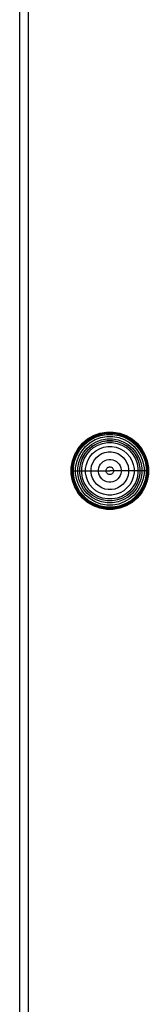
# Model space of a CAD drawing. Units: millimetres. Extents: x -4857 to 10866, y -13903 to 7593.
# Drawn here: x 1862 to 1907, y -8563 to -8219 of the extents above; entities that cross this region are included whole.
import ezdxf

# ---------------------------------------------------------------- set-up
doc = ezdxf.new("R2010")
doc.units = ezdxf.units.MM
doc.header["$MEASUREMENT"] = 0
doc.layers.add('Interior - Furniture _Pen_No__1', color=7, linetype='Continuous', lineweight=30)
doc.layers.add('Structural - Bearing_Pen_No__1', color=7, linetype='Continuous', lineweight=30)

msp = doc.modelspace()

# ---------------------------------------------------------------- linework, layer by layer
at = {"layer": 'Interior - Furniture _Pen_No__1', "color": 7, "linetype": 'Continuous', "lineweight": 30}
for p, q in [((1885.58, -8365.37), (1887.63, -8364.19)), ((1885.64, -8365.45), (1887.67, -8364.27)), ((1885.81, -8365.69), (1887.79, -8364.54)), ((1887.63, -8364.19), (1889.85, -8363.38)), ((1887.67, -8364.27), (1889.87, -8363.47)), ((1887.79, -8364.54), (1889.95, -8363.76)), ((1887.96, -8364.91), (1890.05, -8364.15)), ((1889.85, -8363.38), (1892.18, -8362.97)), ((1889.87, -8363.47), (1892.18, -8363.06)), ((1889.95, -8363.76), (1892.21, -8363.36)), ((1890.05, -8364.15), (1892.24, -8363.76)), ((1890.25, -8364.86), (1892.31, -8364.5)), ((1892.18, -8362.97), (1894.54, -8362.97)), ((1892.18, -8363.06), (1894.53, -8363.06)), ((1892.21, -8363.36), (1894.5, -8363.36)), ((1892.24, -8363.76), (1894.47, -8363.76)), ((1892.31, -8364.5), (1894.41, -8364.5)), ((1894.41, -8364.5), (1896.47, -8364.86)), ((1894.47, -8363.76), (1896.66, -8364.15)), ((1894.5, -8363.36), (1896.76, -8363.76)), ((1894.53, -8363.06), (1896.84, -8363.47)), ((1894.54, -8362.97), (1896.86, -8363.38)), ((1896.66, -8364.15), (1898.75, -8364.91)), ((1896.76, -8363.76), (1898.92, -8364.54)), ((1896.84, -8363.47), (1899.05, -8364.27)), ((1896.86, -8363.38), (1899.08, -8364.19)), ((1898.92, -8364.54), (1900.91, -8365.69)), ((1899.05, -8364.27), (1901.08, -8365.45)), ((1899.08, -8364.19), (1901.13, -8365.37)), ((1882.26, -8368.7), (1883.77, -8366.89)), ((1882.33, -8368.75), (1883.84, -8366.95)), ((1882.57, -8368.92), (1884.05, -8367.17)), ((1882.9, -8369.15), (1884.33, -8367.45)), ((1883.51, -8369.58), (1884.86, -8367.97)), ((1883.77, -8366.89), (1885.58, -8365.37)), ((1883.84, -8366.95), (1885.64, -8365.45)), ((1884.05, -8367.17), (1885.81, -8365.69)), ((1884.33, -8367.45), (1886.04, -8366.02)), ((1884.86, -8367.97), (1886.46, -8366.63)), ((1885.44, -8368.55), (1886.93, -8367.3)), ((1885.89, -8369), (1887.3, -8367.82)), ((1885.9, -8369.02), (1887.31, -8367.84)), ((1886.04, -8366.02), (1887.96, -8364.91)), ((1886.46, -8366.63), (1888.28, -8365.58)), ((1886.93, -8367.3), (1888.62, -8366.32)), ((1887.3, -8367.82), (1888.89, -8366.9)), ((1887.31, -8367.84), (1888.9, -8366.92)), ((1887.69, -8368.37), (1889.18, -8367.51)), ((1888.28, -8365.58), (1890.25, -8364.86)), ((1888.62, -8366.32), (1890.46, -8365.65)), ((1888.89, -8366.9), (1890.62, -8366.27)), ((1888.9, -8366.92), (1890.63, -8366.29)), ((1889.18, -8367.51), (1890.8, -8366.92)), ((1890.46, -8365.65), (1892.38, -8365.32)), ((1890.62, -8366.27), (1892.44, -8365.95)), ((1890.63, -8366.29), (1892.44, -8365.97)), ((1890.8, -8366.92), (1892.5, -8366.62)), ((1891.16, -8368.26), (1892.62, -8368)), ((1892.38, -8365.32), (1894.33, -8365.32)), ((1892.44, -8365.95), (1894.28, -8365.95)), ((1892.44, -8365.97), (1894.28, -8365.97)), ((1892.5, -8366.62), (1894.22, -8366.62)), ((1892.62, -8368), (1894.1, -8368)), ((1894.1, -8368), (1895.56, -8368.26)), ((1894.22, -8366.62), (1895.92, -8366.92)), ((1894.28, -8365.95), (1896.09, -8366.27)), ((1894.28, -8365.97), (1896.09, -8366.29)), ((1894.33, -8365.32), (1896.26, -8365.65)), ((1895.92, -8366.92), (1897.54, -8367.51)), ((1896.09, -8366.27), (1897.82, -8366.9)), ((1896.09, -8366.29), (1897.81, -8366.92)), ((1896.26, -8365.65), (1898.09, -8366.32)), ((1896.47, -8364.86), (1898.44, -8365.58)), ((1897.54, -8367.51), (1899.03, -8368.37)), ((1897.81, -8366.92), (1899.4, -8367.84)), ((1897.82, -8366.9), (1899.42, -8367.82)), ((1898.09, -8366.32), (1899.78, -8367.3)), ((1898.44, -8365.58), (1900.25, -8366.63)), ((1898.75, -8364.91), (1900.68, -8366.02)), ((1899.4, -8367.84), (1900.81, -8369.02)), ((1899.42, -8367.82), (1900.83, -8369)), ((1899.78, -8367.3), (1901.28, -8368.55)), ((1900.25, -8366.63), (1901.86, -8367.97)), ((1900.68, -8366.02), (1902.38, -8367.45)), ((1900.91, -8365.69), (1902.67, -8367.17)), ((1901.08, -8365.45), (1902.88, -8366.95)), ((1901.13, -8365.37), (1902.94, -8366.89)), ((1901.86, -8367.97), (1903.2, -8369.58)), ((1902.38, -8367.45), (1903.81, -8369.15)), ((1902.67, -8367.17), (1904.14, -8368.92)), ((1902.88, -8366.95), (1904.38, -8368.75)), ((1902.94, -8366.89), (1904.46, -8368.7)), ((1880.27, -8372.97), (1881.08, -8370.75)), ((1880.35, -8372.99), (1881.16, -8370.78)), ((1880.64, -8373.07), (1881.43, -8370.91)), ((1881.03, -8373.17), (1881.79, -8371.08)), ((1881.08, -8370.75), (1882.26, -8368.7)), ((1881.16, -8370.78), (1882.33, -8368.75)), ((1881.43, -8370.91), (1882.57, -8368.92)), ((1881.75, -8373.36), (1882.46, -8371.39)), ((1881.79, -8371.08), (1882.9, -8369.15)), ((1882.46, -8371.39), (1883.51, -8369.58)), ((1883.21, -8371.74), (1884.18, -8370.05)), ((1883.78, -8372.01), (1884.71, -8370.42)), ((1883.8, -8372.02), (1884.72, -8370.43)), ((1884.18, -8370.05), (1885.44, -8368.55)), ((1884.4, -8372.3), (1885.26, -8370.8)), ((1884.71, -8370.42), (1885.89, -8369)), ((1884.72, -8370.43), (1885.9, -8369.02)), ((1885.26, -8370.8), (1886.37, -8369.48)), ((1885.65, -8372.88), (1886.39, -8371.59)), ((1886.37, -8369.48), (1887.69, -8368.37)), ((1886.39, -8371.59), (1887.34, -8370.46)), ((1887.34, -8370.46), (1888.48, -8369.5)), ((1888.48, -8369.5), (1889.76, -8368.76)), ((1888.69, -8371.8), (1889.57, -8371.06)), ((1889.57, -8371.06), (1890.57, -8370.49)), ((1889.76, -8368.76), (1891.16, -8368.26)), ((1890.57, -8370.49), (1891.65, -8370.1)), ((1891.65, -8370.1), (1892.78, -8369.9)), ((1892.78, -8369.9), (1893.93, -8369.9)), ((1893.93, -8369.9), (1895.07, -8370.1)), ((1895.07, -8370.1), (1896.15, -8370.49)), ((1895.56, -8368.26), (1896.95, -8368.76)), ((1896.15, -8370.49), (1897.14, -8371.06)), ((1896.95, -8368.76), (1898.24, -8369.5)), ((1897.14, -8371.06), (1898.03, -8371.8)), ((1898.24, -8369.5), (1899.37, -8370.46)), ((1899.03, -8368.37), (1900.35, -8369.48)), ((1899.37, -8370.46), (1900.33, -8371.59)), ((1900.33, -8371.59), (1901.07, -8372.88)), ((1900.35, -8369.48), (1901.46, -8370.8)), ((1900.81, -8369.02), (1901.99, -8370.43)), ((1900.83, -8369), (1902.01, -8370.42)), ((1901.28, -8368.55), (1902.53, -8370.05)), ((1901.46, -8370.8), (1902.32, -8372.3)), ((1901.99, -8370.43), (1902.91, -8372.02)), ((1902.01, -8370.42), (1902.93, -8372.01)), ((1902.53, -8370.05), (1903.51, -8371.74)), ((1903.2, -8369.58), (1904.25, -8371.39)), ((1903.81, -8369.15), (1904.92, -8371.08)), ((1904.14, -8368.92), (1905.29, -8370.91)), ((1904.25, -8371.39), (1904.97, -8373.36)), ((1904.38, -8368.75), (1905.56, -8370.78)), ((1904.46, -8368.7), (1905.64, -8370.75)), ((1904.92, -8371.08), (1905.69, -8373.17)), ((1905.29, -8370.91), (1906.07, -8373.07)), ((1905.56, -8370.78), (1906.36, -8372.99)), ((1905.64, -8370.75), (1906.45, -8372.97)), ((1879.86, -8375.29), (1880.27, -8372.97)), ((1879.95, -8375.3), (1880.35, -8372.99)), ((1880.24, -8375.33), (1880.64, -8373.07)), ((1880.64, -8375.36), (1881.03, -8373.17)), ((1881.38, -8375.43), (1881.75, -8373.36)), ((1882.2, -8375.5), (1882.54, -8373.57)), ((1882.54, -8373.57), (1883.21, -8371.74)), ((1882.84, -8375.55), (1883.15, -8373.74)), ((1882.86, -8375.56), (1883.18, -8373.75)), ((1883.15, -8373.74), (1883.78, -8372.01)), ((1883.18, -8373.75), (1883.8, -8372.02)), ((1883.51, -8375.61), (1883.81, -8373.91)), ((1883.81, -8373.91), (1884.4, -8372.3)), ((1884.88, -8375.73), (1885.14, -8374.27)), ((1885.14, -8374.27), (1885.65, -8372.88)), ((1886.78, -8375.9), (1886.98, -8374.76)), ((1886.98, -8374.76), (1887.37, -8373.68)), ((1887.37, -8373.68), (1887.95, -8372.69)), ((1887.95, -8372.69), (1888.69, -8371.8)), ((1889.51, -8375.44), (1889.75, -8374.79)), ((1889.75, -8374.79), (1890.09, -8374.19)), ((1890.09, -8374.19), (1890.54, -8373.66)), ((1890.54, -8373.66), (1891.07, -8373.21)), ((1891.07, -8373.21), (1891.67, -8372.86)), ((1891.67, -8372.86), (1892.33, -8372.63)), ((1892.33, -8372.63), (1893.01, -8372.51)), ((1893.01, -8372.51), (1893.7, -8372.51)), ((1893.7, -8372.51), (1894.39, -8372.63)), ((1894.39, -8372.63), (1895.04, -8372.86)), ((1895.04, -8372.86), (1895.64, -8373.21)), ((1895.64, -8373.21), (1896.17, -8373.66)), ((1896.17, -8373.66), (1896.62, -8374.19)), ((1896.62, -8374.19), (1896.97, -8374.79)), ((1896.97, -8374.79), (1897.21, -8375.44)), ((1898.03, -8371.8), (1898.77, -8372.69)), ((1898.77, -8372.69), (1899.34, -8373.68)), ((1899.34, -8373.68), (1899.74, -8374.76)), ((1899.74, -8374.76), (1899.94, -8375.9)), ((1901.07, -8372.88), (1901.58, -8374.27)), ((1901.58, -8374.27), (1901.83, -8375.73)), ((1902.32, -8372.3), (1902.91, -8373.91)), ((1902.91, -8372.02), (1903.54, -8373.75)), ((1902.91, -8373.91), (1903.21, -8375.61)), ((1902.93, -8372.01), (1903.56, -8373.74)), ((1903.51, -8371.74), (1904.18, -8373.57)), ((1903.54, -8373.75), (1903.86, -8375.56)), ((1903.56, -8373.74), (1903.88, -8375.55)), ((1904.18, -8373.57), (1904.52, -8375.5)), ((1904.97, -8373.36), (1905.33, -8375.43)), ((1905.69, -8373.17), (1906.07, -8375.36)), ((1906.07, -8373.07), (1906.47, -8375.33)), ((1906.36, -8372.99), (1906.77, -8375.3)), ((1906.45, -8372.97), (1906.86, -8375.29)), ((1879.86, -8376.47), (1879.86, -8375.29)), ((1879.86, -8377.65), (1879.86, -8376.47)), ((1879.86, -8376.47), (1879.95, -8376.47)), ((1880.27, -8379.98), (1879.86, -8377.65)), ((1879.95, -8376.47), (1879.95, -8375.3)), ((1879.95, -8377.65), (1879.95, -8376.47)), ((1879.95, -8376.47), (1880.24, -8376.47)), ((1880.35, -8379.96), (1879.95, -8377.65)), ((1880.24, -8376.47), (1880.24, -8375.33)), ((1880.24, -8377.62), (1880.24, -8376.47)), ((1880.24, -8376.47), (1880.64, -8376.47)), ((1880.64, -8379.88), (1880.24, -8377.62)), ((1880.64, -8376.47), (1880.64, -8375.36)), ((1880.64, -8377.59), (1880.64, -8376.47)), ((1880.64, -8376.47), (1881.38, -8376.47)), ((1881.03, -8379.78), (1880.64, -8377.59)), ((1881.38, -8376.47), (1881.38, -8375.43)), ((1881.38, -8377.52), (1881.38, -8376.47)), ((1881.38, -8376.47), (1882.2, -8376.47)), ((1881.75, -8379.59), (1881.38, -8377.52)), ((1882.2, -8376.47), (1882.2, -8375.5)), ((1882.2, -8377.45), (1882.2, -8376.47)), ((1882.2, -8376.47), (1882.84, -8376.47)), ((1882.54, -8379.37), (1882.2, -8377.45)), ((1882.84, -8376.47), (1882.84, -8375.55)), ((1882.84, -8377.39), (1882.84, -8376.47)), ((1883.15, -8379.21), (1882.84, -8377.39)), ((1882.86, -8376.47), (1882.86, -8375.56)), ((1882.86, -8377.39), (1882.86, -8376.47)), ((1882.86, -8376.47), (1883.51, -8376.47)), ((1883.18, -8379.2), (1882.86, -8377.39)), ((1883.51, -8376.47), (1883.51, -8375.61)), ((1883.51, -8377.34), (1883.51, -8376.47)), ((1883.51, -8376.47), (1884.88, -8376.47)), ((1883.81, -8379.03), (1883.51, -8377.34)), ((1884.88, -8376.47), (1884.88, -8375.73)), ((1884.88, -8377.22), (1884.88, -8376.47)), ((1884.88, -8376.47), (1886.78, -8376.47)), ((1885.14, -8378.68), (1884.88, -8377.22)), ((1886.78, -8376.47), (1886.78, -8375.9)), ((1886.78, -8377.05), (1886.78, -8376.47)), ((1886.78, -8376.47), (1889.39, -8376.47)), ((1886.98, -8378.18), (1886.78, -8377.05)), ((1887.37, -8379.26), (1886.98, -8378.18)), ((1889.39, -8376.13), (1889.51, -8375.44)), ((1889.39, -8376.47), (1889.39, -8376.13)), ((1889.39, -8376.82), (1889.39, -8376.47)), ((1889.39, -8376.47), (1892.02, -8376.47)), ((1889.51, -8377.5), (1889.39, -8376.82)), ((1889.75, -8378.16), (1889.51, -8377.5)), ((1890.09, -8378.76), (1889.75, -8378.16)), ((1892.02, -8376.36), (1892.06, -8376.13)), ((1892.02, -8376.47), (1892.02, -8376.36)), ((1892.02, -8376.59), (1892.02, -8376.47)), ((1892.02, -8376.47), (1893.31, -8376.47)), ((1892.06, -8376.82), (1892.02, -8376.59)), ((1892.06, -8376.13), (1892.14, -8375.91)), ((1892.14, -8377.04), (1892.06, -8376.82)), ((1892.14, -8375.91), (1892.26, -8375.7)), ((1892.26, -8377.25), (1892.14, -8377.04)), ((1892.26, -8375.7), (1892.41, -8375.52)), ((1892.41, -8377.43), (1892.26, -8377.25)), ((1892.41, -8375.52), (1892.59, -8375.37)), ((1892.59, -8377.58), (1892.41, -8377.43)), ((1892.59, -8375.37), (1892.79, -8375.25)), ((1892.79, -8377.69), (1892.59, -8377.58)), ((1892.79, -8375.25), (1893.01, -8375.17)), ((1893.01, -8377.77), (1892.79, -8377.69)), ((1893.01, -8375.17), (1893.24, -8375.13)), ((1893.24, -8377.81), (1893.01, -8377.77)), ((1893.24, -8375.13), (1893.47, -8375.13)), ((1893.47, -8377.81), (1893.24, -8377.81)), ((1894.7, -8376.47), (1893.41, -8376.47)), ((1893.47, -8375.13), (1893.71, -8375.17)), ((1893.71, -8377.77), (1893.47, -8377.81)), ((1893.71, -8375.17), (1893.93, -8375.25)), ((1893.93, -8377.69), (1893.71, -8377.77)), ((1893.93, -8375.25), (1894.13, -8375.37)), ((1894.13, -8377.58), (1893.93, -8377.69)), ((1894.13, -8375.37), (1894.31, -8375.52)), ((1894.31, -8377.43), (1894.13, -8377.58)), ((1894.31, -8375.52), (1894.46, -8375.7)), ((1894.46, -8377.25), (1894.31, -8377.43)), ((1894.46, -8375.7), (1894.58, -8375.91)), ((1894.58, -8377.04), (1894.46, -8377.25)), ((1894.58, -8375.91), (1894.66, -8376.13)), ((1894.66, -8376.82), (1894.58, -8377.04)), ((1894.66, -8376.13), (1894.7, -8376.36)), ((1894.7, -8376.59), (1894.66, -8376.82)), ((1894.7, -8376.36), (1894.7, -8376.47)), ((1894.7, -8376.47), (1894.7, -8376.59)), ((1897.33, -8376.47), (1894.7, -8376.47)), ((1896.97, -8378.16), (1896.62, -8378.76)), ((1897.21, -8377.5), (1896.97, -8378.16)), ((1897.21, -8375.44), (1897.33, -8376.13)), ((1897.33, -8376.82), (1897.21, -8377.5)), ((1897.33, -8376.13), (1897.33, -8376.47)), ((1897.33, -8376.47), (1897.33, -8376.82)), ((1899.94, -8376.47), (1897.33, -8376.47)), ((1899.74, -8378.18), (1899.34, -8379.26)), ((1899.94, -8377.05), (1899.74, -8378.18)), ((1899.94, -8375.9), (1899.94, -8376.47)), ((1899.94, -8376.47), (1899.94, -8377.05)), ((1901.83, -8376.47), (1899.94, -8376.47)), ((1901.83, -8377.22), (1901.58, -8378.68)), ((1901.83, -8375.73), (1901.83, -8376.47)), ((1901.83, -8376.47), (1901.83, -8377.22)), ((1903.21, -8376.47), (1901.83, -8376.47)), ((1903.21, -8377.34), (1902.91, -8379.03)), ((1903.21, -8375.61), (1903.21, -8376.47)), ((1903.21, -8376.47), (1903.21, -8377.34)), ((1903.86, -8376.47), (1903.21, -8376.47)), ((1903.86, -8377.39), (1903.54, -8379.2)), ((1903.88, -8377.39), (1903.56, -8379.21)), ((1903.86, -8375.56), (1903.86, -8376.47)), ((1903.86, -8376.47), (1903.86, -8377.39)), ((1903.88, -8375.55), (1903.88, -8376.47)), ((1903.88, -8376.47), (1903.88, -8377.39)), ((1904.52, -8376.47), (1903.88, -8376.47)), ((1904.52, -8377.45), (1904.18, -8379.37)), ((1904.52, -8375.5), (1904.52, -8376.47)), ((1904.52, -8376.47), (1904.52, -8377.45)), ((1905.33, -8376.47), (1904.52, -8376.47)), ((1905.33, -8377.52), (1904.97, -8379.59)), ((1905.33, -8375.43), (1905.33, -8376.47)), ((1905.33, -8376.47), (1905.33, -8377.52)), ((1906.07, -8376.47), (1905.33, -8376.47)), ((1906.07, -8377.59), (1905.69, -8379.78)), ((1906.07, -8375.36), (1906.07, -8376.47)), ((1906.07, -8376.47), (1906.07, -8377.59)), ((1906.47, -8376.47), (1906.07, -8376.47)), ((1906.47, -8377.62), (1906.07, -8379.88)), ((1906.77, -8377.65), (1906.36, -8379.96)), ((1906.86, -8377.65), (1906.45, -8379.98)), ((1906.47, -8375.33), (1906.47, -8376.47)), ((1906.47, -8376.47), (1906.47, -8377.62)), ((1906.77, -8376.47), (1906.47, -8376.47)), ((1906.77, -8375.3), (1906.77, -8376.47)), ((1906.77, -8376.47), (1906.77, -8377.65)), ((1906.86, -8376.47), (1906.77, -8376.47)), ((1906.86, -8375.29), (1906.86, -8376.47)), ((1906.86, -8376.47), (1906.86, -8377.65)), ((1881.08, -8382.2), (1880.27, -8379.98)), ((1881.16, -8382.16), (1880.35, -8379.96)), ((1881.43, -8382.04), (1880.64, -8379.88)), ((1881.79, -8381.87), (1881.03, -8379.78)), ((1882.46, -8381.55), (1881.75, -8379.59)), ((1882.9, -8383.79), (1881.79, -8381.87)), ((1883.51, -8383.37), (1882.46, -8381.55)), ((1883.21, -8381.21), (1882.54, -8379.37)), ((1883.78, -8380.94), (1883.15, -8379.21)), ((1883.8, -8380.93), (1883.18, -8379.2)), ((1884.18, -8382.9), (1883.21, -8381.21)), ((1884.71, -8382.53), (1883.78, -8380.94)), ((1884.72, -8382.52), (1883.8, -8380.93)), ((1884.4, -8380.65), (1883.81, -8379.03)), ((1885.26, -8382.14), (1884.4, -8380.65)), ((1885.65, -8380.07), (1885.14, -8378.68)), ((1886.39, -8381.35), (1885.65, -8380.07)), ((1887.34, -8382.49), (1886.39, -8381.35)), ((1887.95, -8380.26), (1887.37, -8379.26)), ((1888.69, -8381.14), (1887.95, -8380.26)), ((1889.57, -8381.88), (1888.69, -8381.14)), ((1890.57, -8382.46), (1889.57, -8381.88)), ((1890.54, -8379.29), (1890.09, -8378.76)), ((1891.07, -8379.74), (1890.54, -8379.29)), ((1891.67, -8380.08), (1891.07, -8379.74)), ((1892.33, -8380.32), (1891.67, -8380.08)), ((1893.01, -8380.44), (1892.33, -8380.32)), ((1893.7, -8380.44), (1893.01, -8380.44)), ((1894.39, -8380.32), (1893.7, -8380.44)), ((1895.04, -8380.08), (1894.39, -8380.32)), ((1895.64, -8379.74), (1895.04, -8380.08)), ((1896.17, -8379.29), (1895.64, -8379.74)), ((1897.14, -8381.88), (1896.15, -8382.46)), ((1896.62, -8378.76), (1896.17, -8379.29)), ((1898.03, -8381.14), (1897.14, -8381.88)), ((1898.77, -8380.26), (1898.03, -8381.14)), ((1899.34, -8379.26), (1898.77, -8380.26)), ((1900.33, -8381.35), (1899.37, -8382.49)), ((1901.07, -8380.07), (1900.33, -8381.35)), ((1901.58, -8378.68), (1901.07, -8380.07)), ((1902.32, -8380.65), (1901.46, -8382.14)), ((1902.91, -8380.93), (1901.99, -8382.52)), ((1902.93, -8380.94), (1902.01, -8382.53)), ((1902.91, -8379.03), (1902.32, -8380.65)), ((1903.51, -8381.21), (1902.53, -8382.9)), ((1903.54, -8379.2), (1902.91, -8380.93)), ((1903.56, -8379.21), (1902.93, -8380.94)), ((1904.25, -8381.55), (1903.2, -8383.37)), ((1904.18, -8379.37), (1903.51, -8381.21)), ((1904.92, -8381.87), (1903.81, -8383.79)), ((1904.97, -8379.59), (1904.25, -8381.55)), ((1905.69, -8379.78), (1904.92, -8381.87)), ((1906.07, -8379.88), (1905.29, -8382.04)), ((1906.36, -8379.96), (1905.56, -8382.16)), ((1906.45, -8379.98), (1905.64, -8382.2)), ((1882.26, -8384.25), (1881.08, -8382.2)), ((1882.33, -8384.2), (1881.16, -8382.16)), ((1882.57, -8384.02), (1881.43, -8382.04)), ((1883.77, -8386.06), (1882.26, -8384.25)), ((1883.84, -8385.99), (1882.33, -8384.2)), ((1884.05, -8385.78), (1882.57, -8384.02)), ((1884.33, -8385.5), (1882.9, -8383.79)), ((1884.86, -8384.97), (1883.51, -8383.37)), ((1885.44, -8384.39), (1884.18, -8382.9)), ((1885.89, -8383.94), (1884.71, -8382.53)), ((1885.9, -8383.93), (1884.72, -8382.52)), ((1886.46, -8386.32), (1884.86, -8384.97)), ((1886.37, -8383.46), (1885.26, -8382.14)), ((1886.93, -8385.65), (1885.44, -8384.39)), ((1887.3, -8385.13), (1885.89, -8383.94)), ((1887.31, -8385.11), (1885.9, -8383.93)), ((1887.69, -8384.57), (1886.37, -8383.46)), ((1888.89, -8386.05), (1887.3, -8385.13)), ((1888.9, -8386.03), (1887.31, -8385.11)), ((1888.48, -8383.44), (1887.34, -8382.49)), ((1889.18, -8385.43), (1887.69, -8384.57)), ((1889.76, -8384.18), (1888.48, -8383.44)), ((1891.16, -8384.69), (1889.76, -8384.18)), ((1891.65, -8382.85), (1890.57, -8382.46)), ((1892.62, -8384.95), (1891.16, -8384.69)), ((1892.78, -8383.05), (1891.65, -8382.85)), ((1894.1, -8384.95), (1892.62, -8384.95)), ((1893.93, -8383.05), (1892.78, -8383.05)), ((1895.07, -8382.85), (1893.93, -8383.05)), ((1895.56, -8384.69), (1894.1, -8384.95)), ((1896.15, -8382.46), (1895.07, -8382.85)), ((1896.95, -8384.18), (1895.56, -8384.69)), ((1898.24, -8383.44), (1896.95, -8384.18)), ((1899.03, -8384.57), (1897.54, -8385.43)), ((1899.4, -8385.11), (1897.81, -8386.03)), ((1899.42, -8385.13), (1897.82, -8386.05)), ((1899.37, -8382.49), (1898.24, -8383.44)), ((1900.35, -8383.46), (1899.03, -8384.57)), ((1900.81, -8383.93), (1899.4, -8385.11)), ((1900.83, -8383.94), (1899.42, -8385.13)), ((1901.28, -8384.39), (1899.78, -8385.65)), ((1901.86, -8384.97), (1900.25, -8386.32)), ((1901.46, -8382.14), (1900.35, -8383.46)), ((1901.99, -8382.52), (1900.81, -8383.93)), ((1902.01, -8382.53), (1900.83, -8383.94)), ((1902.53, -8382.9), (1901.28, -8384.39)), ((1903.2, -8383.37), (1901.86, -8384.97)), ((1903.81, -8383.79), (1902.38, -8385.5)), ((1904.14, -8384.02), (1902.67, -8385.78)), ((1904.38, -8384.2), (1902.88, -8385.99)), ((1904.46, -8384.25), (1902.94, -8386.06)), ((1905.29, -8382.04), (1904.14, -8384.02)), ((1905.56, -8382.16), (1904.38, -8384.2)), ((1905.64, -8382.2), (1904.46, -8384.25)), ((1885.58, -8387.57), (1883.77, -8386.06)), ((1885.64, -8387.5), (1883.84, -8385.99)), ((1885.81, -8387.26), (1884.05, -8385.78)), ((1886.04, -8386.93), (1884.33, -8385.5)), ((1887.63, -8388.76), (1885.58, -8387.57)), ((1887.67, -8388.67), (1885.64, -8387.5)), ((1887.79, -8388.4), (1885.81, -8387.26)), ((1887.96, -8388.04), (1886.04, -8386.93)), ((1888.28, -8387.37), (1886.46, -8386.32)), ((1888.62, -8386.63), (1886.93, -8385.65)), ((1889.85, -8389.56), (1887.63, -8388.76)), ((1889.87, -8389.48), (1887.67, -8388.67)), ((1889.95, -8389.19), (1887.79, -8388.4)), ((1890.05, -8388.8), (1887.96, -8388.04)), ((1890.25, -8388.09), (1888.28, -8387.37)), ((1890.46, -8387.29), (1888.62, -8386.63)), ((1890.62, -8386.68), (1888.89, -8386.05)), ((1890.63, -8386.65), (1888.9, -8386.03)), ((1890.8, -8386.02), (1889.18, -8385.43)), ((1892.24, -8389.19), (1890.05, -8388.8)), ((1892.31, -8388.45), (1890.25, -8388.09)), ((1892.38, -8387.63), (1890.46, -8387.29)), ((1892.44, -8387), (1890.62, -8386.68)), ((1892.44, -8386.97), (1890.63, -8386.65)), ((1892.5, -8386.32), (1890.8, -8386.02)), ((1894.41, -8388.45), (1892.31, -8388.45)), ((1894.33, -8387.63), (1892.38, -8387.63)), ((1894.28, -8386.97), (1892.44, -8386.97)), ((1894.28, -8387), (1892.44, -8387)), ((1894.22, -8386.32), (1892.5, -8386.32)), ((1895.92, -8386.02), (1894.22, -8386.32)), ((1896.09, -8386.65), (1894.28, -8386.97)), ((1896.09, -8386.68), (1894.28, -8387)), ((1896.26, -8387.29), (1894.33, -8387.63)), ((1896.47, -8388.09), (1894.41, -8388.45)), ((1896.66, -8388.8), (1894.47, -8389.19)), ((1897.54, -8385.43), (1895.92, -8386.02)), ((1897.81, -8386.03), (1896.09, -8386.65)), ((1897.82, -8386.05), (1896.09, -8386.68)), ((1898.09, -8386.63), (1896.26, -8387.29)), ((1898.44, -8387.37), (1896.47, -8388.09)), ((1898.75, -8388.04), (1896.66, -8388.8)), ((1898.92, -8388.4), (1896.76, -8389.19)), ((1899.05, -8388.67), (1896.84, -8389.48)), ((1899.08, -8388.76), (1896.86, -8389.56)), ((1899.78, -8385.65), (1898.09, -8386.63)), ((1900.25, -8386.32), (1898.44, -8387.37)), ((1900.68, -8386.93), (1898.75, -8388.04)), ((1900.91, -8387.26), (1898.92, -8388.4)), ((1901.08, -8387.5), (1899.05, -8388.67)), ((1901.13, -8387.57), (1899.08, -8388.76)), ((1902.38, -8385.5), (1900.68, -8386.93)), ((1902.67, -8385.78), (1900.91, -8387.26)), ((1902.88, -8385.99), (1901.08, -8387.5)), ((1902.94, -8386.06), (1901.13, -8387.57)), ((1892.18, -8389.97), (1889.85, -8389.56)), ((1892.18, -8389.88), (1889.87, -8389.48)), ((1892.21, -8389.59), (1889.95, -8389.19)), ((1894.53, -8389.88), (1892.18, -8389.88)), ((1894.54, -8389.97), (1892.18, -8389.97)), ((1894.5, -8389.59), (1892.21, -8389.59)), ((1894.47, -8389.19), (1892.24, -8389.19)), ((1896.76, -8389.19), (1894.5, -8389.59)), ((1896.84, -8389.48), (1894.53, -8389.88)), ((1896.86, -8389.56), (1894.54, -8389.97))]:
    msp.add_line(p, q, dxfattribs=at)
at = {"layer": 'Structural - Bearing_Pen_No__1', "color": 7, "linetype": 'Continuous', "lineweight": 30}
for p, q in [((1861.77, -8170.81), (1861.77, -8225.78)), ((1864.77, -8170.81), (1864.77, -8225.78)), ((1861.77, -8225.78), (1861.77, -8279.39)), ((1864.77, -8225.78), (1864.77, -8279.39)), ((1861.77, -8279.39), (1861.77, -8330.64)), ((1864.77, -8279.39), (1864.77, -8330.64)), ((1861.77, -8330.64), (1861.77, -8383.13)), ((1864.77, -8330.64), (1864.77, -8383.13)), ((1861.77, -8383.13), (1861.77, -8438.14)), ((1864.77, -8383.13), (1864.77, -8438.14)), ((1861.77, -8438.14), (1861.77, -8494.87)), ((1864.77, -8438.14), (1864.77, -8494.87)), ((1861.77, -8494.87), (1861.77, -8552.47)), ((1864.77, -8494.87), (1864.77, -8552.47)), ((1861.77, -8552.47), (1861.77, -8610.1)), ((1864.77, -8552.47), (1864.77, -8610.1))]:
    msp.add_line(p, q, dxfattribs=at)

doc.saveas('drawing.dxf')
